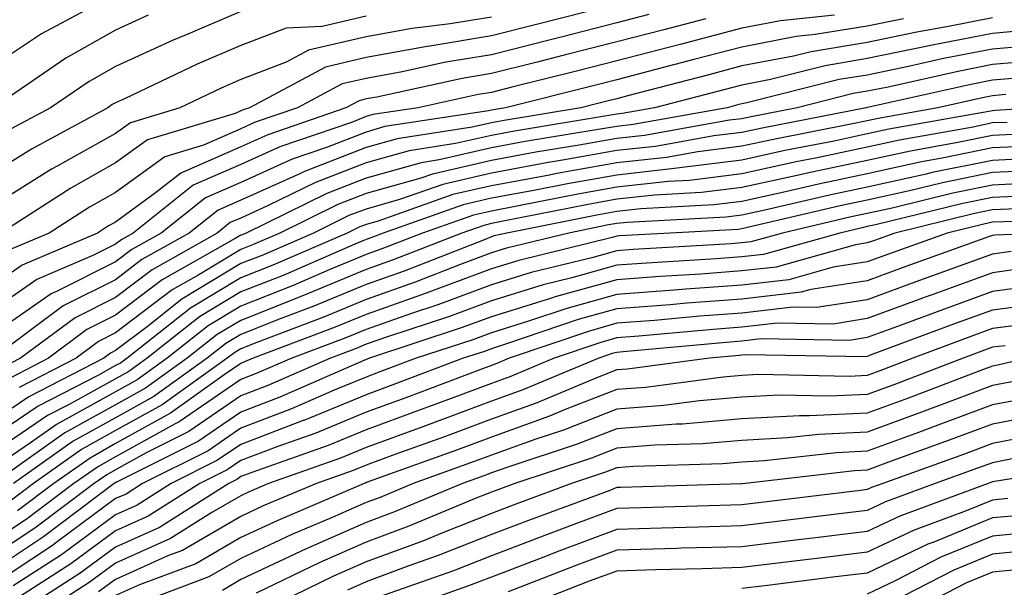
# Model space of a CAD drawing. Units: inches. Extents: x 1029203 to 1031843, y 7226618 to 7229258.
# Drawn here: x 1029480 to 1029559, y 7226734 to 7226779 of the extents above; entities that cross this region are included whole.
import ezdxf

# ---------------------------------------------------------------- set-up
doc = ezdxf.new("R2010")
doc.units = ezdxf.units.IN
doc.header["$MEASUREMENT"] = 0
doc.layers.add('Contour_10297226', color=7, linetype='Continuous', true_color=0xc87cbd)

msp = doc.modelspace()

# ---------------------------------------------------------------- linework, layer by layer
at = {"layer": 'Contour_10297226'}
for points in [[(1029486.019, 7226779.889, 2978), (1029482.151, 7226777.818, 2978), (1029478.05, 7226775.104, 2978)], [(1029525.745, 7226779.615, 2983), (1029521.448, 7226778.522, 2983), (1029518.05, 7226777.662, 2983), (1029513.128, 7226776.842, 2983), (1029512.933, 7226776.803, 2983), (1029508.05, 7226775.924, 2983), (1029504.808, 7226775.162, 2983), (1029498.734, 7226771.92, 2983), (1029498.226, 7226771.744, 2983), (1029498.05, 7226771.666, 2983), (1029497.601, 7226771.471, 2983), (1029490.609, 7226769.361, 2983), (1029488.05, 7226767.526, 2983), (1029484.476, 7226765.494, 2983), (1029478.89, 7226761.92, 2983)], [(1029498.05, 7226779.615, 2980), (1029494.007, 7226777.877, 2980), (1029492.64, 7226777.33, 2980), (1029488.05, 7226775.221, 2980), (1029485.941, 7226774.029, 2980), (1029482.855, 7226771.92, 2980), (1029479.73, 7226770.24, 2980)], [(1029545.433, 7226779.303, 2986), (1029541.116, 7226778.854, 2986), (1029538.05, 7226778.268, 2986), (1029533.109, 7226776.979, 2986), (1029533.011, 7226776.959, 2986), (1029528.05, 7226775.67, 2986), (1029525.062, 7226774.908, 2986), (1029519.691, 7226773.561, 2986), (1029518.05, 7226773.151, 2986), (1029516.995, 7226772.975, 2986), (1029512.21, 7226771.92, 2986), (1029508.597, 7226771.373, 2986), (1029508.05, 7226771.217, 2986), (1029506.878, 7226770.748, 2986), (1029501.175, 7226768.795, 2986), (1029498.05, 7226767.389, 2986), (1029494.241, 7226765.729, 2986), (1029489.456, 7226761.92, 2986), (1029488.558, 7226761.412, 2986), (1029488.05, 7226761.022, 2986), (1029486.253, 7226760.123, 2986), (1029481.761, 7226758.209, 2986), (1029478.05, 7226755.631, 2986)], [(1029508.05, 7226779.225, 2981), (1029504.534, 7226778.404, 2981), (1029501.683, 7226778.287, 2981), (1029498.05, 7226776.881, 2981), (1029494.573, 7226775.397, 2981), (1029488.773, 7226772.643, 2981), (1029488.05, 7226772.311, 2981), (1029487.796, 7226772.174, 2981), (1029487.444, 7226771.92, 2981), (1029481.351, 7226768.619, 2981), (1029478.05, 7226766.568, 2981)], [(1029518.05, 7226779.166, 2982), (1029514.749, 7226778.619, 2982), (1029511.722, 7226778.248, 2982), (1029508.05, 7226777.584, 2982), (1029503.46, 7226776.51, 2982), (1029501.683, 7226775.553, 2982), (1029498.05, 7226774.166, 2982), (1029496.487, 7226773.483, 2982), (1029493.187, 7226771.92, 2982), (1029489.241, 7226770.729, 2982), (1029488.05, 7226769.869, 2982), (1029483.382, 7226767.252, 2982), (1029482.952, 7226767.018, 2982), (1029478.05, 7226763.971, 2982)], [(1029550.941, 7226779.029, 2987), (1029548.05, 7226778.443, 2987), (1029543.89, 7226777.76, 2987), (1029542.366, 7226777.604, 2987), (1029538.05, 7226776.764, 2987), (1029534.202, 7226775.768, 2987), (1029531.077, 7226774.947, 2987), (1029528.05, 7226774.147, 2987), (1029526.273, 7226773.697, 2987), (1029519.163, 7226771.92, 2987), (1029518.206, 7226771.764, 2987), (1029518.05, 7226771.725, 2987), (1029517.816, 7226771.686, 2987), (1029509.554, 7226770.416, 2987), (1029508.05, 7226769.986, 2987), (1029504.886, 7226768.756, 2987), (1029502.151, 7226767.818, 2987), (1029498.05, 7226765.963, 2987), (1029495.237, 7226764.733, 2987), (1029491.683, 7226761.92, 2987), (1029489.359, 7226760.611, 2987), (1029488.05, 7226759.615, 2987), (1029483.401, 7226757.272, 2987), (1029482.913, 7226757.057, 2987), (1029478.05, 7226753.678, 2987)], [(1029535.159, 7226779.029, 2985), (1029531.819, 7226778.151, 2985), (1029528.05, 7226777.174, 2985), (1029523.851, 7226776.119, 2985), (1029521.702, 7226775.572, 2985), (1029518.05, 7226774.654, 2985), (1029515.706, 7226774.264, 2985), (1029508.909, 7226772.779, 2985), (1029508.05, 7226772.623, 2985), (1029507.484, 7226772.486, 2985), (1029506.429, 7226771.92, 2985), (1029500.198, 7226769.772, 2985), (1029498.05, 7226768.815, 2985), (1029493.265, 7226766.705, 2985), (1029491.253, 7226765.123, 2985), (1029488.05, 7226762.799, 2985), (1029487.484, 7226762.486, 2985), (1029486.605, 7226761.92, 2985), (1029480.609, 7226759.361, 2985), (1029478.05, 7226757.584, 2985)], [(1029558.05, 7226779.108, 2988), (1029554.534, 7226778.404, 2988), (1029552.015, 7226777.955, 2988), (1029548.05, 7226777.135, 2988), (1029543.577, 7226776.393, 2988), (1029542.171, 7226776.041, 2988), (1029538.05, 7226775.26, 2988), (1029535.413, 7226774.557, 2988), (1029529.026, 7226772.897, 2988), (1029528.05, 7226772.643, 2988), (1029527.464, 7226772.506, 2988), (1029525.179, 7226771.92, 2988), (1029519.066, 7226770.904, 2988), (1029518.05, 7226770.729, 2988), (1029516.507, 7226770.377, 2988), (1029510.53, 7226769.44, 2988), (1029508.05, 7226768.756, 2988), (1029503.128, 7226766.842, 2988), (1029502.816, 7226766.686, 2988), (1029498.05, 7226764.537, 2988), (1029496.234, 7226763.736, 2988), (1029493.929, 7226761.92, 2988), (1029490.159, 7226759.811, 2988), (1029488.05, 7226758.19, 2988), (1029483.87, 7226756.1, 2988), (1029478.265, 7226751.92, 2988)], [(1029490.648, 7226779.322, 2979), (1029488.05, 7226778.131, 2979), (1029484.085, 7226775.885, 2979), (1029478.284, 7226771.92, 2979)], [(1029530.609, 7226779.361, 2984), (1029528.05, 7226778.697, 2984), (1029523.714, 7226777.584, 2984), (1029522.659, 7226777.311, 2984), (1029518.05, 7226776.158, 2984), (1029514.417, 7226775.553, 2984), (1029510.921, 7226774.791, 2984), (1029508.05, 7226774.264, 2984), (1029506.136, 7226773.834, 2984), (1029502.581, 7226771.92, 2984), (1029499.202, 7226770.768, 2984), (1029498.05, 7226770.24, 2984), (1029495.062, 7226768.932, 2984), (1029491.976, 7226767.994, 2984), (1029488.05, 7226765.162, 2984), (1029485.98, 7226763.99, 2984), (1029482.757, 7226761.92, 2984), (1029479.456, 7226760.514, 2984)], [(1029561.78, 7226778.19, 2989), (1029558.05, 7226777.858, 2989), (1029553.089, 7226776.881, 2989), (1029552.991, 7226776.861, 2989), (1029548.05, 7226775.846, 2989), (1029544.691, 7226775.279, 2989), (1029540.316, 7226774.186, 2989), (1029538.05, 7226773.736, 2989), (1029536.605, 7226773.365, 2989), (1029531.058, 7226771.92, 2989), (1029528.499, 7226771.471, 2989), (1029528.05, 7226771.412, 2989), (1029527.425, 7226771.295, 2989), (1029519.905, 7226770.065, 2989), (1029518.05, 7226769.713, 2989), (1029515.198, 7226769.068, 2989), (1029511.487, 7226768.483, 2989), (1029508.05, 7226767.526, 2989), (1029504.007, 7226765.963, 2989), (1029500.237, 7226764.108, 2989), (1029498.05, 7226763.111, 2989), (1029497.21, 7226762.76, 2989), (1029496.175, 7226761.92, 2989), (1029490.98, 7226758.99, 2989), (1029488.05, 7226756.783, 2989), (1029484.827, 7226755.143, 2989), (1029480.472, 7226751.92, 2989), (1029478.87, 7226751.1, 2989)], [(1029562.933, 7226777.037, 2990), (1029558.05, 7226776.608, 2990), (1029554.124, 7226775.846, 2990), (1029551.351, 7226775.221, 2990), (1029548.05, 7226774.537, 2990), (1029545.804, 7226774.166, 2990), (1029538.441, 7226772.311, 2990), (1029538.05, 7226772.233, 2990), (1029537.796, 7226772.174, 2990), (1029536.859, 7226771.92, 2990), (1029529.378, 7226770.592, 2990), (1029528.05, 7226770.436, 2990), (1029526.253, 7226770.123, 2990), (1029520.745, 7226769.225, 2990), (1029518.05, 7226768.717, 2990), (1029513.89, 7226767.76, 2990), (1029512.444, 7226767.526, 2990), (1029508.05, 7226766.295, 2990), (1029504.905, 7226765.065, 2990), (1029498.48, 7226761.92, 2990), (1029498.187, 7226761.783, 2990), (1029498.05, 7226761.744, 2990), (1029497.601, 7226761.471, 2990), (1029491.78, 7226758.19, 2990), (1029488.05, 7226755.358, 2990), (1029485.765, 7226754.205, 2990), (1029482.698, 7226751.92, 2990), (1029479.632, 7226750.338, 2990)], [(1029561.819, 7226775.69, 2991), (1029558.05, 7226775.377, 2991), (1029555.179, 7226774.791, 2991), (1029549.71, 7226773.58, 2991), (1029548.05, 7226773.248, 2991), (1029546.917, 7226773.053, 2991), (1029542.444, 7226771.92, 2991), (1029538.773, 7226771.197, 2991), (1029538.05, 7226771.041, 2991), (1029537.054, 7226770.924, 2991), (1029530.257, 7226769.713, 2991), (1029528.05, 7226769.479, 2991), (1029525.062, 7226768.932, 2991), (1029521.605, 7226768.365, 2991), (1029518.05, 7226767.701, 2991), (1029513.343, 7226766.627, 2991), (1029512.425, 7226766.295, 2991), (1029508.05, 7226765.065, 2991), (1029505.784, 7226764.186, 2991), (1029501.155, 7226761.92, 2991), (1029498.987, 7226760.983, 2991), (1029498.05, 7226760.611, 2991), (1029494.71, 7226758.58, 2991), (1029492.581, 7226757.389, 2991), (1029488.05, 7226753.951, 2991), (1029486.702, 7226753.268, 2991), (1029484.905, 7226751.92, 2991), (1029480.374, 7226749.596, 2991)], [(1029565.257, 7226774.713, 2992), (1029558.05, 7226774.127, 2992), (1029556.214, 7226773.756, 2992), (1029548.069, 7226771.94, 2992), (1029548.03, 7226771.94, 2992), (1029547.972, 7226771.92, 2992), (1029539.671, 7226770.299, 2992), (1029538.05, 7226769.947, 2992), (1029535.804, 7226769.674, 2992), (1029531.136, 7226768.834, 2992), (1029528.05, 7226768.502, 2992), (1029523.89, 7226767.76, 2992), (1029522.444, 7226767.526, 2992), (1029518.05, 7226766.705, 2992), (1029514.163, 7226765.807, 2992), (1029510.726, 7226764.596, 2992), (1029508.05, 7226763.834, 2992), (1029506.663, 7226763.307, 2992), (1029503.851, 7226761.92, 2992), (1029499.808, 7226760.162, 2992), (1029498.05, 7226759.479, 2992), (1029493.343, 7226756.627, 2992), (1029490.569, 7226754.44, 2992), (1029488.05, 7226752.526, 2992), (1029487.64, 7226752.33, 2992), (1029487.112, 7226751.92, 2992), (1029481.136, 7226748.834, 2992), (1029478.05, 7226746.764, 2992)], [(1029559.105, 7226772.975, 2993), (1029558.05, 7226772.877, 2993), (1029557.249, 7226772.721, 2993), (1029553.675, 7226771.92, 2993), (1029548.909, 7226771.061, 2993), (1029548.05, 7226770.885, 2993), (1029546.741, 7226770.611, 2993), (1029540.569, 7226769.401, 2993), (1029538.05, 7226768.854, 2993), (1029534.534, 7226768.404, 2993), (1029532.015, 7226767.955, 2993), (1029528.05, 7226767.526, 2993), (1029523.284, 7226766.686, 2993), (1029522.679, 7226766.549, 2993), (1029518.05, 7226765.69, 2993), (1029514.984, 7226764.986, 2993), (1029509.007, 7226762.877, 2993), (1029508.05, 7226762.604, 2993), (1029507.562, 7226762.408, 2993), (1029506.546, 7226761.92, 2993), (1029500.609, 7226759.361, 2993), (1029498.05, 7226758.346, 2993), (1029494.046, 7226755.924, 2993), (1029488.968, 7226751.92, 2993), (1029488.441, 7226751.529, 2993), (1029488.05, 7226751.334, 2993), (1029486.702, 7226750.572, 2993), (1029481.878, 7226748.092, 2993), (1029478.05, 7226745.514, 2993)], [(1029561.683, 7226771.92, 2994), (1029558.265, 7226771.705, 2994), (1029558.05, 7226771.686, 2994), (1029557.757, 7226771.627, 2994), (1029549.769, 7226770.201, 2994), (1029548.05, 7226769.83, 2994), (1029545.394, 7226769.264, 2994), (1029541.468, 7226768.502, 2994), (1029538.05, 7226767.74, 2994), (1029533.284, 7226767.154, 2994), (1029532.874, 7226767.096, 2994), (1029528.05, 7226766.549, 2994), (1029524.124, 7226765.846, 2994), (1029521.448, 7226765.318, 2994), (1029518.05, 7226764.693, 2994), (1029515.804, 7226764.166, 2994), (1029509.417, 7226761.92, 2994), (1029508.441, 7226761.529, 2994), (1029508.05, 7226761.393, 2994), (1029507.151, 7226761.022, 2994), (1029501.429, 7226758.541, 2994), (1029498.05, 7226757.213, 2994), (1029494.749, 7226755.221, 2994), (1029490.569, 7226751.92, 2994), (1029489.105, 7226750.865, 2994), (1029488.05, 7226750.279, 2994), (1029484.359, 7226748.229, 2994), (1029482.62, 7226747.35, 2994), (1029478.05, 7226744.244, 2994)], [(1029559.222, 7226770.748, 2995), (1029558.05, 7226770.709, 2995), (1029556.507, 7226770.377, 2995), (1029550.628, 7226769.342, 2995), (1029548.05, 7226768.776, 2995), (1029544.046, 7226767.916, 2995), (1029542.366, 7226767.604, 2995), (1029538.05, 7226766.647, 2995), (1029533.851, 7226766.119, 2995), (1029532.171, 7226766.041, 2995), (1029528.05, 7226765.592, 2995), (1029524.944, 7226765.026, 2995), (1029520.218, 7226764.088, 2995), (1029518.05, 7226763.678, 2995), (1029516.624, 7226763.346, 2995), (1029512.562, 7226761.92, 2995), (1029509.319, 7226760.651, 2995), (1029508.05, 7226760.201, 2995), (1029505.101, 7226758.971, 2995), (1029502.23, 7226757.74, 2995), (1029498.05, 7226756.08, 2995), (1029495.452, 7226754.518, 2995), (1029492.171, 7226751.92, 2995), (1029489.769, 7226750.201, 2995), (1029488.05, 7226749.244, 2995), (1029483.343, 7226746.627, 2995), (1029481.351, 7226745.221, 2995), (1029478.05, 7226742.994, 2995)], [(1029560.159, 7226769.811, 2996), (1029558.05, 7226769.713, 2996), (1029555.276, 7226769.147, 2996), (1029551.507, 7226768.463, 2996), (1029548.05, 7226767.701, 2996), (1029543.265, 7226766.705, 2996), (1029542.698, 7226766.568, 2996), (1029538.05, 7226765.553, 2996), (1029534.827, 7226765.143, 2996), (1029531.077, 7226764.947, 2996), (1029528.05, 7226764.615, 2996), (1029525.765, 7226764.205, 2996), (1029518.987, 7226762.858, 2996), (1029518.05, 7226762.682, 2996), (1029517.444, 7226762.526, 2996), (1029515.687, 7226761.92, 2996), (1029510.198, 7226759.772, 2996), (1029508.05, 7226759.01, 2996), (1029503.05, 7226756.92, 2996), (1029498.05, 7226754.947, 2996), (1029496.155, 7226753.815, 2996), (1029493.773, 7226751.92, 2996), (1029490.433, 7226749.537, 2996), (1029488.05, 7226748.209, 2996), (1029484.007, 7226745.963, 2996), (1029478.284, 7226741.92, 2996)], [(1029561.116, 7226768.854, 2997), (1029558.05, 7226768.717, 2997), (1029554.026, 7226767.897, 2997), (1029552.366, 7226767.604, 2997), (1029548.05, 7226766.647, 2997), (1029544.144, 7226765.826, 2997), (1029541.292, 7226765.162, 2997), (1029538.05, 7226764.44, 2997), (1029535.804, 7226764.166, 2997), (1029529.984, 7226763.854, 2997), (1029528.05, 7226763.639, 2997), (1029526.585, 7226763.385, 2997), (1029519.28, 7226761.92, 2997), (1029518.284, 7226761.686, 2997), (1029518.05, 7226761.608, 2997), (1029517.542, 7226761.412, 2997), (1029511.097, 7226758.873, 2997), (1029508.05, 7226757.818, 2997), (1029503.89, 7226756.08, 2997), (1029501.194, 7226755.065, 2997), (1029498.05, 7226753.815, 2997), (1029496.859, 7226753.111, 2997), (1029495.374, 7226751.92, 2997), (1029491.116, 7226748.854, 2997), (1029488.05, 7226747.174, 2997), (1029484.671, 7226745.299, 2997), (1029479.905, 7226741.92, 2997)], [(1029562.054, 7226767.916, 2998), (1029558.05, 7226767.721, 2998), (1029553.226, 7226766.744, 2998), (1029552.757, 7226766.627, 2998), (1029548.05, 7226765.592, 2998), (1029545.023, 7226764.947, 2998), (1029539.886, 7226763.756, 2998), (1029538.05, 7226763.346, 2998), (1029536.78, 7226763.19, 2998), (1029528.89, 7226762.76, 2998), (1029528.05, 7226762.682, 2998), (1029527.405, 7226762.565, 2998), (1029524.222, 7226761.92, 2998), (1029519.261, 7226760.709, 2998), (1029518.05, 7226760.338, 2998), (1029515.511, 7226759.381, 2998), (1029511.976, 7226757.994, 2998), (1029508.05, 7226756.608, 2998), (1029504.73, 7226755.24, 2998), (1029499.319, 7226753.19, 2998), (1029498.05, 7226752.682, 2998), (1029497.581, 7226752.389, 2998), (1029496.956, 7226751.92, 2998), (1029491.78, 7226748.19, 2998), (1029488.05, 7226746.139, 2998), (1029485.335, 7226744.635, 2998), (1029481.507, 7226741.92, 2998), (1029479.534, 7226740.436, 2998)], [(1029563.011, 7226766.959, 2999), (1029558.05, 7226766.744, 2999), (1029554.046, 7226765.924, 2999), (1029551.409, 7226765.279, 2999), (1029548.05, 7226764.537, 2999), (1029545.882, 7226764.088, 2999), (1029538.48, 7226762.35, 2999), (1029538.05, 7226762.252, 2999), (1029537.757, 7226762.213, 2999), (1029532.327, 7226761.92, 2999), (1029528.284, 7226761.686, 2999), (1029528.05, 7226761.666, 2999), (1029527.698, 7226761.568, 2999), (1029520.237, 7226759.733, 2999), (1029518.05, 7226759.049, 2999), (1029513.48, 7226757.35, 2999), (1029512.855, 7226757.115, 2999), (1029508.05, 7226755.416, 2999), (1029505.569, 7226754.401, 2999), (1029499.046, 7226751.92, 2999), (1029498.343, 7226751.627, 2999), (1029498.05, 7226751.51, 2999), (1029496.722, 7226750.592, 2999), (1029492.444, 7226747.526, 2999), (1029488.05, 7226745.104, 2999), (1029486.019, 7226743.951, 2999), (1029483.128, 7226741.92, 2999), (1029480.237, 7226739.733, 2999)], [(1029562.073, 7226765.943, 3000), (1029558.05, 7226765.748, 3000), (1029554.866, 7226765.104, 3000), (1029550.042, 7226763.912, 3000), (1029548.05, 7226763.483, 3000), (1029546.761, 7226763.209, 3000), (1029541.273, 7226761.92, 3000), (1029538.753, 7226761.217, 3000), (1029538.05, 7226761.139, 3000), (1029537.191, 7226761.061, 3000), (1029529.359, 7226760.611, 3000), (1029528.05, 7226760.494, 3000), (1029526.077, 7226759.947, 3000), (1029521.214, 7226758.756, 3000), (1029518.05, 7226757.779, 3000), (1029513.773, 7226756.197, 3000), (1029511.605, 7226755.475, 3000), (1029508.05, 7226754.225, 3000), (1029506.429, 7226753.541, 3000), (1029502.112, 7226751.92, 3000), (1029499.28, 7226750.69, 3000), (1029498.05, 7226750.221, 3000), (1029493.128, 7226746.842, 3000), (1029492.816, 7226746.686, 3000), (1029488.05, 7226744.049, 3000), (1029486.683, 7226743.287, 3000), (1029484.73, 7226741.92, 3000), (1029480.921, 7226739.049, 3000), (1029478.05, 7226737.154, 3000)], [(1029561.019, 7226764.889, 3001), (1029558.05, 7226764.752, 3001), (1029555.687, 7226764.283, 3001), (1029548.694, 7226762.565, 3001), (1029548.05, 7226762.428, 3001), (1029547.64, 7226762.33, 3001), (1029545.862, 7226761.92, 3001), (1029539.769, 7226760.201, 3001), (1029538.05, 7226760.006, 3001), (1029535.98, 7226759.85, 3001), (1029530.452, 7226759.518, 3001), (1029528.05, 7226759.342, 3001), (1029524.476, 7226758.346, 3001), (1029522.191, 7226757.779, 3001), (1029518.05, 7226756.51, 3001), (1029514.71, 7226755.26, 3001), (1029509.769, 7226753.639, 3001), (1029508.05, 7226753.033, 3001), (1029507.269, 7226752.701, 3001), (1029505.198, 7226751.92, 3001), (1029500.218, 7226749.752, 3001), (1029498.05, 7226748.912, 3001), (1029493.89, 7226746.08, 3001), (1029490.491, 7226744.361, 3001), (1029488.05, 7226743.014, 3001), (1029487.347, 7226742.623, 3001), (1029486.351, 7226741.92, 3001), (1029481.624, 7226738.346, 3001), (1029478.05, 7226736.002, 3001)], [(1029559.984, 7226763.854, 3002), (1029558.05, 7226763.776, 3002), (1029556.507, 7226763.463, 3002), (1029550.237, 7226761.92, 3002), (1029548.636, 7226761.334, 3002), (1029548.05, 7226761.139, 3002), (1029547.112, 7226760.983, 3002), (1029540.765, 7226759.205, 3002), (1029538.05, 7226758.893, 3002), (1029534.769, 7226758.639, 3002), (1029531.526, 7226758.443, 3002), (1029528.05, 7226758.19, 3002), (1029523.148, 7226756.822, 3002), (1029522.835, 7226756.705, 3002), (1029518.05, 7226755.24, 3002), (1029515.628, 7226754.342, 3002), (1029508.323, 7226751.92, 3002), (1029508.128, 7226751.842, 3002), (1029508.05, 7226751.822, 3002), (1029507.874, 7226751.744, 3002), (1029501.155, 7226748.815, 3002), (1029498.05, 7226747.623, 3002), (1029494.671, 7226745.299, 3002), (1029488.187, 7226742.057, 3002), (1029488.05, 7226741.979, 3002), (1029488.011, 7226741.959, 3002), (1029487.952, 7226741.92, 3002), (1029482.308, 7226737.662, 3002), (1029478.05, 7226734.85, 3002)], [(1029566.917, 7226763.053, 3003), (1029558.948, 7226762.818, 3003), (1029558.05, 7226762.779, 3003), (1029557.347, 7226762.623, 3003), (1029554.417, 7226761.92, 3003), (1029549.73, 7226760.24, 3003), (1029548.05, 7226759.615, 3003), (1029545.316, 7226759.186, 3003), (1029541.78, 7226758.19, 3003), (1029538.05, 7226757.76, 3003), (1029533.558, 7226757.428, 3003), (1029532.601, 7226757.369, 3003), (1029528.05, 7226757.018, 3003), (1029524.066, 7226755.904, 3003), (1029520.999, 7226754.869, 3003), (1029518.05, 7226753.951, 3003), (1029516.566, 7226753.404, 3003), (1029512.054, 7226751.92, 3003), (1029509.144, 7226750.826, 3003), (1029508.05, 7226750.416, 3003), (1029505.491, 7226749.361, 3003), (1029502.093, 7226747.877, 3003), (1029498.05, 7226746.334, 3003), (1029495.433, 7226744.537, 3003), (1029490.218, 7226741.92, 3003), (1029488.89, 7226741.08, 3003), (1029488.05, 7226740.709, 3003), (1029483.401, 7226737.272, 3003), (1029483.011, 7226736.959, 3003), (1029478.05, 7226733.697, 3003)], [(1029562.562, 7226761.92, 3004), (1029558.226, 7226761.744, 3004), (1029558.05, 7226761.725, 3004), (1029557.737, 7226761.608, 3004), (1029550.843, 7226759.127, 3004), (1029548.05, 7226758.111, 3004), (1029543.538, 7226757.408, 3004), (1029542.776, 7226757.193, 3004), (1029538.05, 7226756.647, 3004), (1029533.655, 7226756.315, 3004), (1029532.327, 7226756.197, 3004), (1029528.05, 7226755.865, 3004), (1029524.964, 7226755.006, 3004), (1029519.163, 7226753.033, 3004), (1029518.05, 7226752.682, 3004), (1029517.503, 7226752.467, 3004), (1029515.804, 7226751.92, 3004), (1029510.179, 7226749.791, 3004), (1029508.05, 7226749.01, 3004), (1029503.089, 7226746.959, 3004), (1029503.03, 7226746.94, 3004), (1029498.05, 7226745.045, 3004), (1029496.194, 7226743.776, 3004), (1029492.503, 7226741.92, 3004), (1029489.788, 7226740.182, 3004), (1029488.05, 7226739.42, 3004), (1029483.734, 7226736.236, 3004), (1029479.886, 7226733.756, 3004)], [(1029559.534, 7226760.436, 3005), (1029558.05, 7226760.24, 3005), (1029555.394, 7226759.264, 3005), (1029551.937, 7226758.033, 3005), (1029548.05, 7226756.588, 3005), (1029544.007, 7226755.963, 3005), (1029542.132, 7226756.002, 3005), (1029538.05, 7226755.514, 3005), (1029534.691, 7226755.279, 3005), (1029531.058, 7226754.928, 3005), (1029528.05, 7226754.713, 3005), (1029525.882, 7226754.088, 3005), (1029519.476, 7226751.92, 3005), (1029518.48, 7226751.49, 3005), (1029518.05, 7226751.354, 3005), (1029517.132, 7226751.002, 3005), (1029511.214, 7226748.756, 3005), (1029508.05, 7226747.604, 3005), (1029504.026, 7226745.943, 3005), (1029500.999, 7226744.869, 3005), (1029498.05, 7226743.756, 3005), (1029496.956, 7226743.014, 3005), (1029494.788, 7226741.92, 3005), (1029490.667, 7226739.303, 3005), (1029488.05, 7226738.131, 3005), (1029484.476, 7226735.494, 3005), (1029478.909, 7226731.92, 3005)], [(1029560.843, 7226759.127, 3006), (1029558.05, 7226758.736, 3006), (1029553.069, 7226756.94, 3006), (1029553.05, 7226756.92, 3006), (1029548.05, 7226755.084, 3006), (1029545.316, 7226754.654, 3006), (1029540.862, 7226754.733, 3006), (1029538.05, 7226754.401, 3006), (1029535.745, 7226754.225, 3006), (1029529.808, 7226753.678, 3006), (1029528.05, 7226753.541, 3006), (1029526.78, 7226753.19, 3006), (1029523.05, 7226751.92, 3006), (1029519.534, 7226750.436, 3006), (1029518.05, 7226749.908, 3006), (1029514.847, 7226748.717, 3006), (1029512.23, 7226747.74, 3006), (1029508.05, 7226746.197, 3006), (1029505.023, 7226744.947, 3006), (1029498.929, 7226742.799, 3006), (1029498.05, 7226742.467, 3006), (1029497.737, 7226742.233, 3006), (1029497.093, 7226741.92, 3006), (1029491.566, 7226738.404, 3006), (1029488.05, 7226736.842, 3006), (1029485.218, 7226734.752, 3006), (1029480.804, 7226731.92, 3006)], [(1029562.171, 7226757.799, 3007), (1029558.05, 7226757.252, 3007), (1029554.144, 7226755.826, 3007), (1029550.667, 7226754.537, 3007), (1029548.05, 7226753.58, 3007), (1029546.624, 7226753.346, 3007), (1029539.593, 7226753.463, 3007), (1029538.05, 7226753.287, 3007), (1029536.78, 7226753.19, 3007), (1029528.558, 7226752.428, 3007), (1029528.05, 7226752.389, 3007), (1029527.679, 7226752.291, 3007), (1029526.624, 7226751.92, 3007), (1029520.569, 7226749.401, 3007), (1029518.05, 7226748.483, 3007), (1029512.581, 7226746.451, 3007), (1029508.05, 7226744.791, 3007), (1029506.019, 7226743.951, 3007), (1029500.257, 7226741.92, 3007), (1029498.714, 7226741.256, 3007), (1029498.05, 7226740.943, 3007), (1029495.745, 7226739.615, 3007), (1029492.444, 7226737.526, 3007), (1029488.05, 7226735.553, 3007), (1029485.96, 7226734.01, 3007), (1029482.698, 7226731.92, 3007)], [(1029562.484, 7226756.354, 3008), (1029558.05, 7226755.768, 3008), (1029555.218, 7226754.752, 3008), (1029548.284, 7226752.154, 3008), (1029548.05, 7226752.057, 3008), (1029547.933, 7226752.037, 3008), (1029538.323, 7226752.193, 3008), (1029538.05, 7226752.154, 3008), (1029537.835, 7226752.135, 3008), (1029535.452, 7226751.92, 3008), (1029528.909, 7226751.061, 3008), (1029528.05, 7226750.983, 3008), (1029526.507, 7226750.377, 3008), (1029521.624, 7226748.346, 3008), (1029518.05, 7226747.057, 3008), (1029514.319, 7226745.651, 3008), (1029510.355, 7226744.225, 3008), (1029508.05, 7226743.385, 3008), (1029507.015, 7226742.955, 3008), (1029504.085, 7226741.92, 3008), (1029499.847, 7226740.123, 3008), (1029498.05, 7226739.283, 3008), (1029493.401, 7226736.568, 3008), (1029492.288, 7226736.158, 3008), (1029488.05, 7226734.264, 3008), (1029486.702, 7226733.268, 3008)], [(1029560.765, 7226754.635, 3009), (1029558.05, 7226754.283, 3009), (1029556.312, 7226753.658, 3009), (1029551.683, 7226751.92, 3009), (1029549.046, 7226750.924, 3009), (1029548.05, 7226750.553, 3009), (1029546.605, 7226750.475, 3009), (1029539.359, 7226750.611, 3009), (1029538.05, 7226750.553, 3009), (1029536.546, 7226750.416, 3009), (1029530.374, 7226749.596, 3009), (1029528.05, 7226749.42, 3009), (1029523.948, 7226747.818, 3009), (1029522.679, 7226747.291, 3009), (1029518.05, 7226745.631, 3009), (1029515.355, 7226744.615, 3009), (1029508.148, 7226742.018, 3009), (1029508.05, 7226741.979, 3009), (1029508.011, 7226741.959, 3009), (1029507.894, 7226741.92, 3009), (1029500.999, 7226738.971, 3009), (1029498.05, 7226737.604, 3009), (1029494.456, 7226735.514, 3009), (1029489.964, 7226733.834, 3009), (1029488.05, 7226732.975, 3009)], [(1029559.046, 7226752.916, 3010), (1029558.05, 7226752.799, 3010), (1029557.405, 7226752.565, 3010), (1029555.706, 7226751.92, 3010), (1029550.159, 7226749.811, 3010), (1029548.05, 7226749.029, 3010), (1029545.023, 7226748.893, 3010), (1029540.999, 7226748.971, 3010), (1029538.05, 7226748.815, 3010), (1029534.651, 7226748.522, 3010), (1029531.819, 7226748.151, 3010), (1029528.05, 7226747.858, 3010), (1029523.792, 7226746.178, 3010), (1029521.585, 7226745.455, 3010), (1029518.05, 7226744.186, 3010), (1029516.39, 7226743.58, 3010), (1029511.819, 7226741.92, 3010), (1029509.163, 7226740.807, 3010), (1029508.05, 7226740.397, 3010), (1029505.335, 7226739.205, 3010), (1029502.132, 7226737.838, 3010), (1029498.05, 7226735.924, 3010), (1029495.511, 7226734.459, 3010), (1029488.734, 7226731.92, 3010)], [(1029560.823, 7226751.92, 3011), (1029558.577, 7226751.393, 3011), (1029558.05, 7226751.276, 3011), (1029557.034, 7226750.904, 3011), (1029551.253, 7226748.717, 3011), (1029548.05, 7226747.526, 3011), (1029543.441, 7226747.311, 3011), (1029542.64, 7226747.33, 3011), (1029538.05, 7226747.076, 3011), (1029533.304, 7226746.666, 3011), (1029532.796, 7226746.666, 3011), (1029528.05, 7226746.295, 3011), (1029524.905, 7226745.065, 3011), (1029519.359, 7226743.229, 3011), (1029518.05, 7226742.76, 3011), (1029517.444, 7226742.526, 3011), (1029515.745, 7226741.92, 3011), (1029510.316, 7226739.654, 3011), (1029508.05, 7226738.815, 3011), (1029503.265, 7226736.705, 3011), (1029502.425, 7226736.295, 3011), (1029498.05, 7226734.244, 3011), (1029496.585, 7226733.385, 3011)], [(1029559.886, 7226750.084, 3012), (1029558.05, 7226749.752, 3012), (1029554.573, 7226748.443, 3012), (1029552.366, 7226747.604, 3012), (1029548.05, 7226746.022, 3012), (1029544.144, 7226745.826, 3012), (1029541.683, 7226745.553, 3012), (1029538.05, 7226745.358, 3012), (1029534.886, 7226745.084, 3012), (1029531.097, 7226744.967, 3012), (1029528.05, 7226744.733, 3012), (1029526.038, 7226743.932, 3012), (1029519.925, 7226741.92, 3012), (1029518.558, 7226741.412, 3012), (1029518.05, 7226741.217, 3012), (1029516.898, 7226740.768, 3012), (1029511.468, 7226738.502, 3012), (1029508.05, 7226737.233, 3012), (1029504.359, 7226735.611, 3012), (1029499.28, 7226733.151, 3012)], [(1029561.175, 7226748.795, 3013), (1029558.05, 7226748.209, 3013), (1029553.48, 7226746.49, 3013), (1029552.132, 7226746.002, 3013), (1029548.05, 7226744.498, 3013), (1029545.589, 7226744.381, 3013), (1029539.847, 7226743.717, 3013), (1029538.05, 7226743.619, 3013), (1029536.487, 7226743.483, 3013), (1029529.398, 7226743.268, 3013), (1029528.05, 7226743.17, 3013), (1029527.151, 7226742.818, 3013), (1029524.437, 7226741.92, 3013), (1029519.788, 7226740.182, 3013), (1029518.05, 7226739.518, 3013), (1029514.085, 7226737.955, 3013), (1029512.62, 7226737.35, 3013), (1029508.05, 7226735.651, 3013), (1029505.452, 7226734.518, 3013), (1029500.101, 7226731.92, 3013)], [(1029562.464, 7226747.506, 3014), (1029558.05, 7226746.666, 3014), (1029554.593, 7226745.377, 3014), (1029549.749, 7226743.619, 3014), (1029548.05, 7226742.994, 3014), (1029547.034, 7226742.936, 3014), (1029538.323, 7226741.92, 3014), (1029538.069, 7226741.901, 3014), (1029538.05, 7226741.881, 3014), (1029538.011, 7226741.881, 3014), (1029528.382, 7226741.588, 3014), (1029528.05, 7226741.588, 3014), (1029527.503, 7226741.373, 3014), (1029520.999, 7226738.971, 3014), (1029518.05, 7226737.838, 3014), (1029513.812, 7226736.158, 3014), (1029511.468, 7226735.338, 3014), (1029508.05, 7226734.068, 3014), (1029506.566, 7226733.404, 3014)], [(1029562.015, 7226745.885, 3015), (1029558.05, 7226745.123, 3015), (1029555.726, 7226744.244, 3015), (1029549.28, 7226741.92, 3015), (1029548.382, 7226741.588, 3015), (1029548.05, 7226741.432, 3015), (1029547.503, 7226741.373, 3015), (1029539.573, 7226740.397, 3015), (1029538.05, 7226740.221, 3015), (1029536.292, 7226740.162, 3015), (1029530.003, 7226739.967, 3015), (1029528.05, 7226739.928, 3015), (1029524.847, 7226738.717, 3015), (1029522.23, 7226737.74, 3015), (1029518.05, 7226736.139, 3015), (1029515.023, 7226734.947, 3015), (1029508.948, 7226732.818, 3015)], [(1029560.12, 7226743.99, 3016), (1029558.05, 7226743.58, 3016), (1029556.839, 7226743.131, 3016), (1029553.48, 7226741.92, 3016), (1029549.515, 7226740.455, 3016), (1029548.05, 7226739.772, 3016), (1029545.589, 7226739.459, 3016), (1029541.058, 7226738.912, 3016), (1029538.05, 7226738.541, 3016), (1029534.573, 7226738.443, 3016), (1029531.624, 7226738.346, 3016), (1029528.05, 7226738.248, 3016), (1029523.441, 7226736.529, 3016), (1029522.151, 7226736.022, 3016), (1029518.05, 7226734.44, 3016), (1029516.234, 7226733.736, 3016), (1029511.058, 7226731.92, 3016)], [(1029566.566, 7226743.404, 3017), (1029558.206, 7226742.076, 3017), (1029558.05, 7226742.057, 3017), (1029557.952, 7226742.018, 3017), (1029557.698, 7226741.92, 3017), (1029550.648, 7226739.322, 3017), (1029548.05, 7226738.092, 3017), (1029543.694, 7226737.565, 3017), (1029542.542, 7226737.428, 3017), (1029538.05, 7226736.861, 3017), (1029533.226, 7226736.744, 3017), (1029532.855, 7226736.725, 3017), (1029528.05, 7226736.588, 3017), (1029524.651, 7226735.318, 3017), (1029519.398, 7226733.268, 3017)], [(1029559.261, 7226740.709, 3018), (1029558.05, 7226740.592, 3018), (1029555.804, 7226739.674, 3018), (1029551.78, 7226738.19, 3018), (1029548.05, 7226736.432, 3018), (1029544.026, 7226735.943, 3018), (1029541.78, 7226735.651, 3018), (1029538.05, 7226735.201, 3018), (1029534.866, 7226735.104, 3018), (1029531.155, 7226735.026, 3018), (1029528.05, 7226734.928, 3018), (1029525.862, 7226734.108, 3018), (1029520.237, 7226731.92, 3018)], [(1029560.569, 7226739.401, 3019), (1029558.05, 7226739.166, 3019), (1029553.362, 7226737.233, 3019), (1029552.894, 7226737.076, 3019), (1029548.05, 7226734.752, 3019), (1029545.511, 7226734.459, 3019), (1029539.886, 7226733.756, 3019), (1029538.05, 7226733.522, 3019)], [(1029561.878, 7226738.092, 3020), (1029558.05, 7226737.721, 3020), (1029553.929, 7226736.041, 3020), (1029550.276, 7226734.147, 3020), (1029548.05, 7226733.092, 3020)], [(1029562.874, 7226736.744, 3021), (1029558.05, 7226736.276, 3021), (1029554.964, 7226735.006, 3021), (1029548.948, 7226731.92, 3021)], [(1029561.292, 7226735.162, 3022), (1029558.05, 7226734.83, 3022), (1029555.98, 7226733.99, 3022), (1029551.956, 7226731.92, 3022)]]:
    msp.add_polyline3d(points, dxfattribs=at)

doc.saveas('drawing.dxf')
